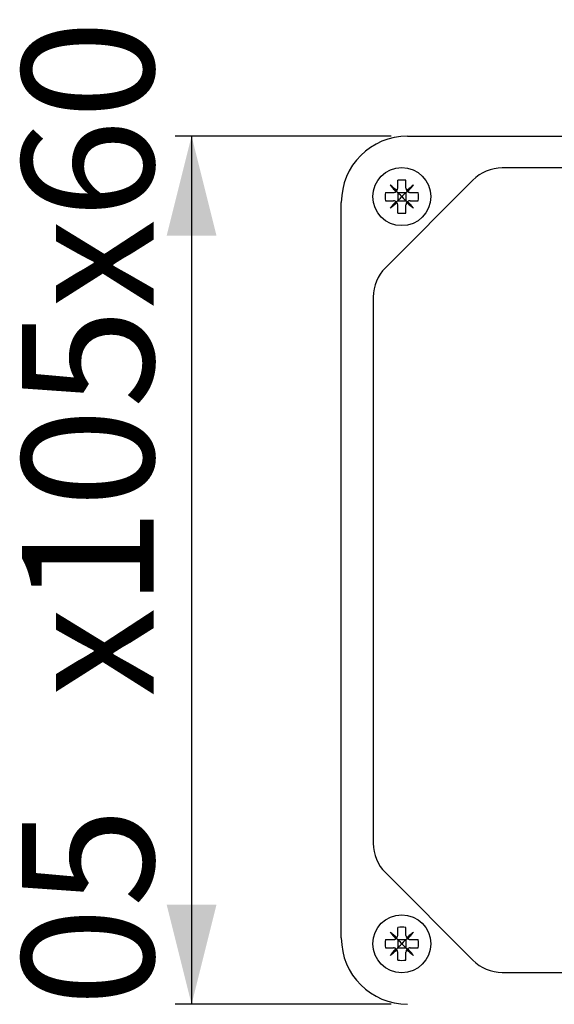
# Model space of a CAD drawing. Extents: x -20 to 162, y 0 to 286.
# Drawn here: x -20 to 12, y 121 to 181 of the extents above; entities that cross this region are included whole.
import ezdxf

# ---------------------------------------------------------------- set-up
doc = ezdxf.new("R2010")
doc.units = 0
doc.linetypes.add('SLD-CONTINUE', pattern=[0])
doc.layers.get('0').update_dxf_attribs({"linetype": 'CONTINUOUS'})
doc.styles.add('SLDTEXTSTYLE0', font='TXT', dxfattribs={"width": 0.605})
doc.dimstyles.new('SLDDIMSTYLE1', dxfattribs={"dimtxt": 7.704956, "dimasz": 6, "dimexe": 0, "dimexo": 0.0625, "dimgap": 1.926239, "dimtad": 1, "dimdec": 0, "dimlfac": 2, "dimrnd": 1e-09, "dimzin": 12, "dimtxsty": 'SLDTEXTSTYLE0', "dimsah": 1, "dimcen": 0.09, "dimazin": 3, "dimtfac": 1, "dimtofl": 0, "dimtmove": 0, "dimatfit": 3, "dimtolj": 1, "dimtzin": 12})

# ---------------------------------------------------------------- blocks, each defined once
blk = doc.blocks.new('_D_4')
at = {"color": 7, "linetype": 'SLD-CONTINUE'}
for p, q in [((2.377, 173.693), (-10.659, 173.693)), ((-9.659, 173.693), (-9.659, 121.343)), ((2.377, 121.343), (-10.659, 121.343))]:
    blk.add_line(p, q, dxfattribs=at)
for points in [[(-9.659, 173.693), (-11.159, 167.693), (-8.159, 167.693)], [(-9.659, 121.343), (-8.159, 127.343), (-11.159, 127.343)]]:
    blk.add_solid(points, dxfattribs=at)
at = {"color": 7, "linetype": 'SLD-CONTINUE', "char_height": 7.9375, "attachment_point": 1, "rotation": 90, "style": 'SLDTEXTSTYLE0'}
for s, insert in [('x105x60', (-19.891, 139.874, 0.05)), ('105', (-19.891, 115.18, 0.05))]:
    blk.add_mtext(s, dxfattribs=dict(at, insert=insert))

msp = doc.modelspace()

# ---------------------------------------------------------------- linework, layer by layer
at = {"color": 7, "linetype": 'SLD-CONTINUE'}
for p, q in [((3.3765, 173.6928), (47.7265, 173.6928)), ((42.0206, 171.7678), (9.0824, 171.7678)), ((7.3146, 171.0355), (2.0337, 165.7547)), ((2.7765, 170.5428), (2.7765, 171.0333)), ((3.2765, 170.5428), (3.2765, 171.0333)), ((2.036, 170.2928), (2.5265, 170.2928)), ((2.036, 169.7928), (2.5265, 169.7928)), ((2.7765, 170.2928), (2.7765, 169.7928)), ((2.7765, 170.2928), (3.2765, 170.2928)), ((2.7765, 169.7928), (3.2765, 169.7928)), ((3.2765, 170.2928), (3.2765, 169.7928)), ((3.5265, 170.2928), (4.0171, 170.2928)), ((3.5265, 169.7928), (4.0171, 169.7928)), ((-0.6235, 125.3428), (-0.6235, 169.6928)), ((2.7765, 169.0522), (2.7765, 169.5428)), ((3.2765, 169.0522), (3.2765, 169.5428)), ((1.3015, 163.9869), (1.3015, 131.0486)), ((2.0337, 129.2809), (7.3146, 124)), ((2.7765, 125.4928), (2.7765, 125.9833)), ((3.2765, 125.4928), (3.2765, 125.9833)), ((2.036, 125.2428), (2.5265, 125.2428)), ((2.036, 124.7428), (2.5265, 124.7428)), ((2.7765, 125.2428), (2.7765, 124.7428)), ((2.7765, 125.2428), (3.2765, 125.2428)), ((2.7765, 124.7428), (3.2765, 124.7428)), ((3.2765, 125.2428), (3.2765, 124.7428)), ((3.5265, 125.2428), (4.0171, 125.2428)), ((3.5265, 124.7428), (4.0171, 124.7428)), ((2.7765, 124.0022), (2.7765, 124.4928)), ((3.2765, 124.0022), (3.2765, 124.4928)), ((9.0824, 123.2678), (42.0206, 123.2678))]:
    msp.add_line(p, q, dxfattribs=at)
for points in [[(2.7334, 170.4025), (2.6801, 170.4472), (2.6272, 170.4916), (2.5746, 170.5357), (2.5225, 170.5794), (2.4709, 170.6227), (2.4198, 170.6656), (2.3693, 170.708), (2.3194, 170.7499)], [(2.3194, 170.7499), (2.3613, 170.7), (2.4037, 170.6495), (2.4465, 170.5984), (2.4899, 170.5467), (2.5336, 170.4946), (2.5777, 170.4421), (2.6221, 170.3891), (2.6668, 170.3358)], [(3.7336, 170.7499), (3.6837, 170.708), (3.6332, 170.6656), (3.5821, 170.6227), (3.5305, 170.5794), (3.4784, 170.5357), (3.4258, 170.4916), (3.3729, 170.4472), (3.3196, 170.4025)], [(3.3862, 170.3358), (3.4309, 170.3891), (3.4753, 170.4421), (3.5194, 170.4946), (3.5632, 170.5467), (3.6065, 170.5984), (3.6494, 170.6495), (3.6917, 170.7), (3.7336, 170.7499)], [(2.7765, 170.2928), (2.7511, 170.3182), (2.7267, 170.3426), (2.7033, 170.366)], [(2.7765, 169.7928), (2.7511, 169.7673), (2.7267, 169.7429), (2.7033, 169.7195)], [(3.0265, 170.0428), (2.9397, 170.1296), (2.8555, 170.2138), (2.7765, 170.2928)], [(2.7765, 169.7928), (2.8555, 169.8718), (2.9397, 169.9559), (3.0265, 170.0428)], [(3.2765, 170.2928), (3.1975, 170.2138), (3.1133, 170.1296), (3.0265, 170.0428)], [(3.0265, 170.0428), (3.1133, 169.9559), (3.1975, 169.8718), (3.2765, 169.7928)], [(3.2765, 170.2928), (3.3019, 170.3182), (3.3264, 170.3426), (3.3497, 170.366)], [(3.2765, 169.7928), (3.3019, 169.7673), (3.3264, 169.7429), (3.3497, 169.7195)], [(2.6668, 169.7497), (2.6221, 169.6964), (2.5777, 169.6435), (2.5336, 169.5909), (2.4899, 169.5388), (2.4465, 169.4872), (2.4037, 169.4361), (2.3613, 169.3856), (2.3194, 169.3357)], [(2.3194, 169.3357), (2.3693, 169.3775), (2.4198, 169.4199), (2.4709, 169.4628), (2.5225, 169.5061), (2.5746, 169.5498), (2.6272, 169.5939), (2.6801, 169.6384), (2.7334, 169.6831)], [(3.3196, 169.6831), (3.3729, 169.6384), (3.4258, 169.5939), (3.4784, 169.5498), (3.5305, 169.5061), (3.5821, 169.4628), (3.6332, 169.4199), (3.6837, 169.3775), (3.7336, 169.3357)], [(3.7336, 169.3357), (3.6917, 169.3856), (3.6494, 169.4361), (3.6065, 169.4872), (3.5632, 169.5388), (3.5194, 169.5909), (3.4753, 169.6435), (3.4309, 169.6964), (3.3862, 169.7497)], [(2.7334, 125.3525), (2.6801, 125.3972), (2.6272, 125.4416), (2.5746, 125.4857), (2.5225, 125.5294), (2.4709, 125.5727), (2.4198, 125.6156), (2.3693, 125.658), (2.3194, 125.6999)], [(2.3194, 125.6999), (2.3613, 125.65), (2.4037, 125.5995), (2.4465, 125.5484), (2.4899, 125.4967), (2.5336, 125.4446), (2.5777, 125.3921), (2.6221, 125.3391), (2.6668, 125.2858)], [(2.7765, 125.2428), (2.7511, 125.2682), (2.7267, 125.2926), (2.7033, 125.316)], [(3.2765, 125.2428), (3.3019, 125.2682), (3.3264, 125.2926), (3.3497, 125.316)], [(3.7336, 125.6999), (3.6837, 125.658), (3.6332, 125.6156), (3.5821, 125.5727), (3.5305, 125.5294), (3.4784, 125.4857), (3.4258, 125.4416), (3.3729, 125.3972), (3.3196, 125.3525)], [(3.3862, 125.2858), (3.4309, 125.3391), (3.4753, 125.3921), (3.5194, 125.4446), (3.5632, 125.4967), (3.6065, 125.5484), (3.6494, 125.5995), (3.6917, 125.65), (3.7336, 125.6999)], [(2.6668, 124.6997), (2.6221, 124.6464), (2.5777, 124.5935), (2.5336, 124.5409), (2.4899, 124.4888), (2.4465, 124.4372), (2.4037, 124.3861), (2.3613, 124.3356), (2.3194, 124.2857)], [(2.7765, 124.7428), (2.7511, 124.7173), (2.7267, 124.6929), (2.7033, 124.6695)], [(3.0265, 124.9928), (2.9397, 125.0796), (2.8555, 125.1638), (2.7765, 125.2428)], [(2.7765, 124.7428), (2.8555, 124.8218), (2.9397, 124.9059), (3.0265, 124.9928)], [(3.2765, 125.2428), (3.1975, 125.1638), (3.1133, 125.0796), (3.0265, 124.9928)], [(3.0265, 124.9928), (3.1133, 124.9059), (3.1975, 124.8218), (3.2765, 124.7428)], [(3.2765, 124.7428), (3.3019, 124.7173), (3.3264, 124.6929), (3.3497, 124.6695)], [(3.7336, 124.2857), (3.6917, 124.3356), (3.6494, 124.3861), (3.6065, 124.4372), (3.5632, 124.4888), (3.5194, 124.5409), (3.4753, 124.5935), (3.4309, 124.6464), (3.3862, 124.6997)], [(2.3194, 124.2857), (2.3693, 124.3275), (2.4198, 124.3699), (2.4709, 124.4128), (2.5225, 124.4561), (2.5746, 124.4998), (2.6272, 124.5439), (2.6801, 124.5884), (2.7334, 124.6331)], [(3.3196, 124.6331), (3.3729, 124.5884), (3.4258, 124.5439), (3.4784, 124.4998), (3.5305, 124.4561), (3.5821, 124.4128), (3.6332, 124.3699), (3.6837, 124.3275), (3.7336, 124.2857)]]:
    msp.add_lwpolyline(points, dxfattribs=at)
for centre in [(3.0265, 170.0428), (3.0265, 124.9928)]:
    msp.add_circle(centre, 1.75, dxfattribs=at)
for centre, radius, start, end in [((3.3765, 169.6928), 4, 90.000045, 179.999955), ((9.0824, 169.2677), 2.5, 90.000287, 134.999694), ((3.0265, 167.7293), 3.3135, 85.67299, 94.32701), ((5.3408, 170.0428), 3.3143, 175.674032, 184.325968), ((0.7122, 170.0428), 3.3143, 355.674032, 4.325968), ((3.0265, 172.3563), 3.3135, 265.67299, 274.32701), ((3.8015, 163.9869), 2.5, 134.999999, 179.999874), ((3.8015, 131.0487), 2.5, 180.000106, 225.000042), ((3.0265, 122.679), 3.3138, 85.673369, 94.326631), ((3.3765, 125.3428), 4, 180.000013, 270), ((5.3408, 124.9928), 3.3143, 175.674021, 184.325979), ((0.7122, 124.9928), 3.3143, 355.674021, 4.325979), ((3.0265, 127.3063), 3.3135, 265.67299, 274.32701), ((9.0824, 125.7678), 2.5, 225.000107, 269.999911)]:
    msp.add_arc(centre, radius, start, end, dxfattribs=at)
for points, knots in [([(2.6668, 170.3358), (2.6676, 170.3364), (2.6909, 170.3524), (2.7142, 170.3748), (2.7316, 170.3998), (2.7334, 170.4025)], [0, 0, 0, 0, 0.0320915, 0.8972851, 1, 1, 1, 1]), ([(2.7334, 170.4025), (2.7341, 170.4035), (2.7497, 170.4267), (2.7712, 170.4729), (2.7749, 170.5212), (2.7765, 170.5428)], [0, 0, 0, 0, 0.025838, 0.5652779, 1, 1, 1, 1]), ([(3.2765, 170.5428), (3.2789, 170.5151), (3.2831, 170.4651), (3.3083, 170.4218), (3.3196, 170.4025)], [0, 0, 0, 0, 0.55264804, 1, 1, 1, 1]), ([(3.3196, 170.4025), (3.3202, 170.4016), (3.3361, 170.3783), (3.3586, 170.3551), (3.3836, 170.3377), (3.3862, 170.3358)], [0, 0, 0, 0, 0.0321609, 0.8972792, 1, 1, 1, 1]), ([(2.5265, 170.2928), (2.5542, 170.2951), (2.6042, 170.2994), (2.6475, 170.3246), (2.6668, 170.3358)], [0, 0, 0, 0, 0.552649, 1, 1, 1, 1]), ([(2.6668, 169.7497), (2.6658, 169.7504), (2.6425, 169.766), (2.5963, 169.7875), (2.5481, 169.7911), (2.5265, 169.7928)], [0, 0, 0, 0, 0.0258242, 0.5652963, 1, 1, 1, 1]), ([(3.3862, 170.3358), (3.3873, 170.3351), (3.4105, 170.3196), (3.4567, 170.298), (3.505, 170.2944), (3.5265, 170.2928)], [0, 0, 0, 0, 0.0258242, 0.5652451, 1, 1, 1, 1]), ([(3.5265, 169.7928), (3.4989, 169.7904), (3.4488, 169.7862), (3.4056, 169.761), (3.3862, 169.7497)], [0, 0, 0, 0, 0.552649, 1, 1, 1, 1]), ([(2.7334, 169.6831), (2.7329, 169.6839), (2.7169, 169.7072), (2.6945, 169.7304), (2.6695, 169.7478), (2.6668, 169.7497)], [0, 0, 0, 0, 0.0321469, 0.8972719, 1, 1, 1, 1]), ([(2.7765, 169.5428), (2.7742, 169.5704), (2.7699, 169.6205), (2.7447, 169.6637), (2.7334, 169.6831)], [0, 0, 0, 0, 0.5526363, 1, 1, 1, 1]), ([(3.3196, 169.6831), (3.3189, 169.682), (3.3033, 169.6588), (3.2818, 169.6126), (3.2781, 169.5643), (3.2765, 169.5428)], [0, 0, 0, 0, 0.0258212, 0.5652738, 1, 1, 1, 1]), ([(3.3862, 169.7497), (3.3854, 169.7491), (3.3621, 169.7332), (3.3389, 169.7107), (3.3214, 169.6857), (3.3196, 169.6831)], [0, 0, 0, 0, 0.0321553, 0.8972595, 1, 1, 1, 1]), ([(2.5265, 125.2428), (2.5542, 125.2451), (2.6042, 125.2494), (2.6475, 125.2746), (2.6668, 125.2858)], [0, 0, 0, 0, 0.5526494, 1, 1, 1, 1]), ([(2.6668, 125.2858), (2.6676, 125.2864), (2.6909, 125.3024), (2.7142, 125.3248), (2.7316, 125.3498), (2.7334, 125.3525)], [0, 0, 0, 0, 0.0320917, 0.8972844, 1, 1, 1, 1]), ([(2.7334, 125.3525), (2.7341, 125.3535), (2.7497, 125.3767), (2.7712, 125.4229), (2.7749, 125.4712), (2.7765, 125.4928)], [0, 0, 0, 0, 0.0258432, 0.5652897, 1, 1, 1, 1]), ([(3.2765, 125.4928), (3.2789, 125.4651), (3.2831, 125.4151), (3.3083, 125.3718), (3.3196, 125.3525)], [0, 0, 0, 0, 0.55264804, 1, 1, 1, 1]), ([(3.3196, 125.3525), (3.3202, 125.3516), (3.3361, 125.3283), (3.3586, 125.3051), (3.3836, 125.2877), (3.3862, 125.2858)], [0, 0, 0, 0, 0.032153, 0.8972784, 1, 1, 1, 1]), ([(3.3862, 125.2858), (3.3873, 125.2851), (3.4105, 125.2696), (3.4567, 125.248), (3.505, 125.2444), (3.5265, 125.2428)], [0, 0, 0, 0, 0.02582762, 0.56524662, 1, 1, 1, 1]), ([(2.6668, 124.6997), (2.6658, 124.7004), (2.6425, 124.716), (2.5963, 124.7375), (2.5481, 124.7411), (2.5265, 124.7428)], [0, 0, 0, 0, 0.02582774, 0.56529515, 1, 1, 1, 1]), ([(2.7334, 124.6331), (2.7329, 124.6339), (2.7169, 124.6572), (2.6945, 124.6804), (2.6695, 124.6978), (2.6668, 124.6997)], [0, 0, 0, 0, 0.0321548, 0.8972727, 1, 1, 1, 1]), ([(3.3862, 124.6997), (3.3854, 124.6991), (3.3621, 124.6832), (3.3388, 124.6607), (3.3214, 124.6357), (3.3196, 124.6331)], [0, 0, 0, 0, 0.032155, 0.8972444, 1, 1, 1, 1]), ([(3.5265, 124.7428), (3.4989, 124.7404), (3.4488, 124.7362), (3.4056, 124.711), (3.3862, 124.6997)], [0, 0, 0, 0, 0.552649, 1, 1, 1, 1]), ([(2.7765, 124.4928), (2.7742, 124.5204), (2.7699, 124.5705), (2.7447, 124.6137), (2.7334, 124.6331)], [0, 0, 0, 0, 0.55264804, 1, 1, 1, 1]), ([(3.3196, 124.6331), (3.3189, 124.632), (3.3033, 124.6088), (3.2818, 124.5626), (3.2781, 124.5143), (3.2765, 124.4928)], [0, 0, 0, 0, 0.0258159, 0.565274, 1, 1, 1, 1])]:
    msp.add_open_spline(points, degree=3, knots=knots, dxfattribs=at)

# ---------------------------------------------------------------- dimensions: what is measured, and where the dimension line sits
dim = msp.add_linear_dim(base=(-9.6591, 121.3428), p1=(3.3765, 173.6928), p2=(3.3765, 121.3428), angle=90, text='<>x105x60', dimstyle='SLDDIMSTYLE1', dxfattribs=at)
dim.commit()
dim.dimension.update_dxf_attribs({"geometry": '_D_4', "text_midpoint": (-9.6591, 147.5178), "dimtype": 160})

doc.saveas('drawing.dxf')
